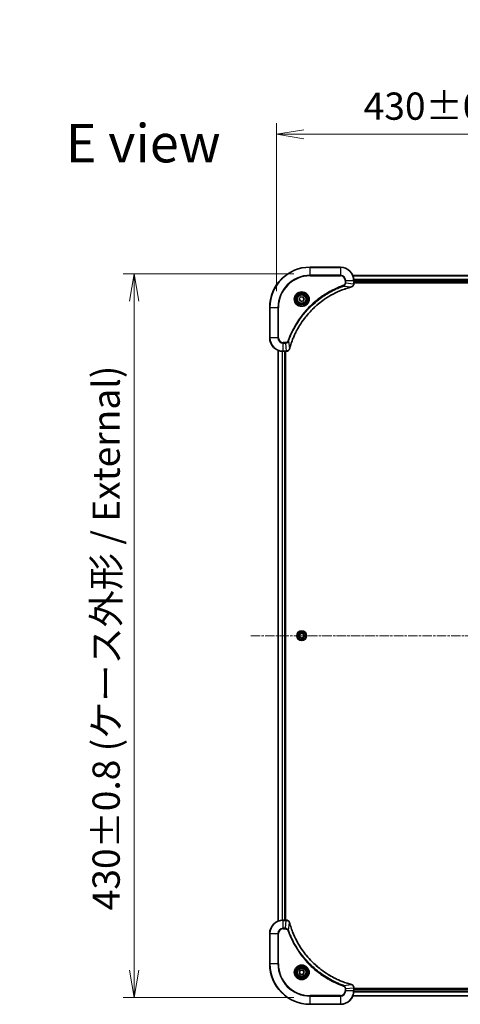
# Model space of a CAD drawing. Units: millimetres. Extents: x 0 to 11204, y 0 to 1826.
# Drawn here: x 3434 to 3696, y 655 to 1240 of the extents above; entities that cross this region are included whole.
import ezdxf

# ---------------------------------------------------------------- set-up
doc = ezdxf.new("R2010")
doc.units = ezdxf.units.MM
doc.linetypes.add('CHAIN', pattern=[0.3543, 0.2362, -0.0295, 0.0591, -0.0295])
for name, color, linetype, lineweight in [('Centerline (ISO)', 131, 'Continuous', 18), ('Dimension (ISO)', 7, 'Continuous', 18), ('Dimension (ISO) @ 1', 7, 'Continuous', 18), ('Symbol (ISO)', 7, 'Continuous', 18), ('Visible (ISO)', 7, 'Continuous', 35), ('Visible Narrow (ISO)', 7, 'Continuous', 25)]:
    doc.layers.add(name, color=color, linetype=linetype, lineweight=lineweight)
doc.styles.add('Note Text (TK)', font='MS PGothic.ttf')
doc.dimstyles.new('Default - Method 1b (TK)', dxfattribs={"dimscale": 5.5, "dimtxt": 2.5, "dimasz": 2.5, "dimexe": 1, "dimexo": 1.5, "dimgap": 1, "dimtad": 1, "dimtoh": 1, "dimrnd": 1e-08, "dimdsep": 46, "dimtxsty": 'Note Text (TK)', "dimblk": 'OPEN', "dimcen": 0.09, "dimdle": 5, "dimclrd": 100, "dimclre": 100, "dimclrt": 7, "dimadec": 1, "dimazin": 1, "dimtfac": 1, "dimtmove": 0, "dimatfit": 3, "dimldrblk": 'OPEN', "dimfxl": 1, "dimtolj": 1, "dimlwd": -1, "dimlwe": -1, "dimarcsym": 0})

# ---------------------------------------------------------------- blocks, each defined once
blk = doc.blocks.new('_Open')
at = {"color": 0, "linetype": 'ByBlock', "lineweight": -2}
for p, q in [((-1, 0.167), (0, 0)), ((-1, -0.167), (0, 0)), ((0, 0), (-1, 0))]:
    blk.add_line(p, q, dxfattribs=at)
blk = doc.blocks.new('*D44')
at = {"layer": 'Defpoints', "color": 0}
for p in [(4017.08, 1171.84), (3587.08, 1068.89), (4017.08, 1068.89)]:
    blk.add_point(p, dxfattribs=at)
at = {"layer": 'Dimension (ISO)', "color": 100}
for p, q in [((3587.08, 1078.64), (3587.08, 1178.34)), ((4017.08, 1078.64), (4017.08, 1178.34)), ((3603.33, 1171.84), (4000.83, 1171.84))]:
    blk.add_line(p, q, dxfattribs=at)
at = {"layer": 'Dimension (ISO)', "color": 100, "xscale": 16.25, "yscale": 16.25, "zscale": 16.25, "rotation": 180}
blk.add_blockref('_Open', (3587.08, 1171.84), dxfattribs=at)
at = {"layer": 'Dimension (ISO)', "color": 100, "xscale": 16.25, "yscale": 16.25, "zscale": 16.25}
blk.add_blockref('_Open', (4017.08, 1171.84), dxfattribs=at)
at = {"layer": 'Dimension (ISO)', "color": 7, "insert": (3638.94, 1188.55), "char_height": 16.25, "attachment_point": 4, "style": 'Note Text (TK)'}
blk.add_mtext('\\A1;\\fMS PGothic|b0|i0;{\\H16.1850;430±0.8 (ケース外形 / External)}', dxfattribs=at)
blk = doc.blocks.new('*D45')
at = {"layer": 'Defpoints', "color": 0}
for p in [(3607.08, 1088.89), (3502.56, 658.89), (3607.08, 658.89)]:
    blk.add_point(p, dxfattribs=at)
at = {"layer": 'Dimension (ISO)', "color": 100}
for p, q in [((3597.33, 1088.89), (3496.06, 1088.89)), ((3502.56, 1072.64), (3502.56, 675.14)), ((3597.33, 658.89), (3496.06, 658.89))]:
    blk.add_line(p, q, dxfattribs=at)
at = {"layer": 'Dimension (ISO)', "color": 100, "xscale": 16.25, "yscale": 16.25, "zscale": 16.25}
for p, rotation in [((3502.56, 1088.89), 90), ((3502.56, 658.89), 270)]:
    blk.add_blockref('_Open', p, dxfattribs=dict(at, rotation=rotation))
at = {"layer": 'Dimension (ISO)', "color": 7, "insert": (3485.86, 710.75), "char_height": 16.25, "attachment_point": 4, "rotation": 90, "style": 'Note Text (TK)'}
blk.add_mtext('\\A1;\\fMS PGothic|b0|i0;{\\H16.1850;430±0.8 (ケース外形 / External)}', dxfattribs=at)

msp = doc.modelspace()

# ---------------------------------------------------------------- linework, layer by layer
at = {"layer": 'Centerline (ISO)', "linetype": 'CHAIN', "ltscale": 23.990969}
msp.add_line((3571.8321, 873.888), (4032.3321, 873.888), dxfattribs=at)
at = {"layer": 'Visible (ISO)'}
for p, q in [((3625.0821, 1092.888), (3607.0821, 1092.888)), ((3971.6659, 1087.888), (3632.4983, 1087.888)), ((3633.0821, 1083.057), (3633.0821, 1084.888)), ((3633.0821, 1083.888), (3971.0821, 1083.888)), ((3633.0821, 1083.588), (3971.0821, 1083.588)), ((3633.0821, 1083.0416), (3633.0821, 1083.057)), ((3600.67, 1074.1868), (3601.6348, 1075.2603)), ((3601.1172, 1072.8145), (3600.67, 1074.1868)), ((3602.5293, 1072.5157), (3601.1172, 1072.8145)), ((3601.6348, 1075.2603), (3603.0469, 1074.9615)), ((3603.4942, 1073.5891), (3602.5293, 1072.5157)), ((3603.0469, 1074.9615), (3603.4942, 1073.5891)), ((3583.0821, 1068.888), (3583.0821, 1050.888)), ((3588.0821, 1043.4718), (3588.0821, 704.3042)), ((3591.0821, 1042.888), (3592.9131, 1042.888)), ((3592.0821, 704.888), (3592.0821, 1042.888)), ((3592.3821, 704.888), (3592.3821, 1042.888)), ((3592.9131, 1042.888), (3592.9284, 1042.888)), ((3600.8321, 874.6097), (3602.0821, 875.3314)), ((3600.8321, 873.1663), (3600.8321, 874.6097)), ((3602.0821, 872.4446), (3600.8321, 873.1663)), ((3602.0821, 875.3314), (3603.3321, 874.6097)), ((3603.3321, 873.1663), (3602.0821, 872.4446)), ((3603.3321, 874.6097), (3603.3321, 873.1663)), ((3592.9131, 704.888), (3591.0821, 704.888)), ((3592.9284, 704.888), (3592.9131, 704.888)), ((3583.0821, 696.888), (3583.0821, 678.888)), ((3600.6387, 673.888), (3601.3604, 675.138)), ((3601.3604, 672.638), (3600.6387, 673.888)), ((3601.3604, 675.138), (3602.8038, 675.138)), ((3602.8038, 675.138), (3603.5254, 673.888)), ((3603.5254, 673.888), (3602.8038, 672.638)), ((3602.8038, 672.638), (3601.3604, 672.638)), ((3633.0821, 664.719), (3633.0821, 664.7344)), ((3633.0821, 662.888), (3633.0821, 664.719)), ((3971.0821, 664.188), (3633.0821, 664.188)), ((3971.0821, 663.888), (3633.0821, 663.888)), ((3632.4983, 659.888), (3971.6659, 659.888)), ((3607.0821, 654.888), (3625.0821, 654.888))]:
    msp.add_line(p, q, dxfattribs=at)
for centre, radius in [((3602.0821, 1073.888), 3.25), ((3602.0821, 1073.888), 2.75), ((3602.0821, 873.888), 2.9), ((3602.0821, 673.888), 3.25), ((3602.0821, 673.888), 2.75)]:
    msp.add_circle(centre, radius, dxfattribs=at)
for centre, radius, start, end in [((3607.0821, 1068.888), 24, 90, 180), ((3625.0821, 1084.888), 8, 0, 90), ((3591.0821, 1050.888), 8, 180, 270), ((3591.0821, 696.888), 8, 90, 180), ((3607.0821, 678.888), 24, 180, 270), ((3625.0821, 662.888), 8, 270, 0)]:
    msp.add_arc(centre, radius, start, end, dxfattribs=at)
for points, knots in [([(3631.6006, 1081.11), (3631.7796, 1081.158), (3631.9524, 1081.2313), (3632.3676, 1081.4808), (3632.5888, 1081.6928), (3632.9661, 1082.2667), (3633.0821, 1082.6538), (3633.0821, 1083.0416)], [-0.196787795, -0.196787795, -0.196787795, -0.196787795, -0.154661595, -0.154661595, -0.087259675, -0.087259675, 0, 0, 0, 0]), ([(3594.8795, 1044.4417), (3594.9359, 1044.6505), (3594.9936, 1044.8589), (3595.1089, 1045.2661), (3595.1666, 1045.4649), (3595.3451, 1046.0672), (3595.4697, 1046.4698), (3595.7676, 1047.3919), (3595.9442, 1047.9105), (3596.3061, 1048.9207), (3596.4907, 1049.4126), (3596.9667, 1050.6241), (3597.2667, 1051.3402), (3597.9933, 1052.9712), (3598.4309, 1053.8811), (3599.4972, 1055.9428), (3600.1441, 1057.0854), (3601.7292, 1059.6533), (3602.6966, 1061.0606), (3605.2148, 1064.3632), (3606.8363, 1066.2044), (3610.7631, 1070.0749), (3613.1379, 1072.0338), (3618.9541, 1076.0236), (3622.5017, 1077.8988), (3627.2058, 1079.7303), (3628.207, 1080.0851), (3629.7592, 1080.5824), (3630.3031, 1080.7468), (3631.0754, 1080.9666), (3631.3016, 1081.0293), (3631.5283, 1081.0905)], [0, 0, 0, 0, 0.06549657, 0.06549657, 0.12817861, 0.12817861, 0.2557943, 0.2557943, 0.42169471, 0.42169471, 0.58081118, 0.58081118, 0.81593963, 0.81593963, 1.12160661, 1.12160661, 1.51897368, 1.51897368, 2.03555087, 2.03555087, 2.7767893, 2.7767893, 3.70555522, 3.70555522, 4.91295092, 4.91295092, 5.23453446, 5.23453446, 5.40661912, 5.40661912, 5.47772979, 5.47772979, 5.47772979, 5.47772979]), ([(3631.5283, 1081.0905), (3631.5404, 1081.0938), (3631.5525, 1081.0971), (3631.5766, 1081.1035), (3631.5886, 1081.1068), (3631.6006, 1081.11)], [0, 0, 0, 0, 0.003793092, 0.003793092, 0.007586184, 0.007586184, 0.007586184, 0.007586184]), ([(3592.9284, 1042.888), (3593.189, 1042.888), (3593.4495, 1042.9396), (3593.9426, 1043.1427), (3594.173, 1043.2989), (3594.5087, 1043.6444), (3594.6306, 1043.8175), (3594.7804, 1044.1216), (3594.8264, 1044.244), (3594.8601, 1044.3695)], [-0.196787795, -0.196787795, -0.196787795, -0.196787795, -0.138164041, -0.138164041, -0.076757801, -0.076757801, -0.029522231, -0.029522231, 0, 0, 0, 0]), ([(3594.8601, 1044.3695), (3594.8633, 1044.3814), (3594.8665, 1044.3935), (3594.873, 1044.4176), (3594.8763, 1044.4297), (3594.8795, 1044.4417)], [0.00000000006, 0.00000000006, 0.00000000006, 0.00000000006, 0.00379309206, 0.00379309206, 0.00758618406, 0.00758618406, 0.00758618406, 0.00758618406]), ([(3594.8601, 703.4065), (3594.812, 703.5855), (3594.7388, 703.7583), (3594.4893, 704.1735), (3594.2772, 704.3948), (3593.7034, 704.772), (3593.3163, 704.888), (3592.9284, 704.888)], [-0.196787795, -0.196787795, -0.196787795, -0.196787795, -0.154661595, -0.154661595, -0.087259675, -0.087259675, 0, 0, 0, 0]), ([(3594.8795, 703.3342), (3594.8763, 703.3463), (3594.873, 703.3584), (3594.8665, 703.3825), (3594.8633, 703.3945), (3594.8601, 703.4065)], [0, 0, 0, 0, 0.003793092, 0.003793092, 0.007586184, 0.007586184, 0.007586184, 0.007586184]), ([(3631.5283, 666.6854), (3631.3195, 666.7418), (3631.1111, 666.7995), (3630.704, 666.9149), (3630.5052, 666.9725), (3629.9028, 667.151), (3629.5003, 667.2756), (3628.5781, 667.5735), (3628.0596, 667.7501), (3627.0494, 668.112), (3626.5575, 668.2967), (3625.346, 668.7726), (3624.6298, 669.0726), (3622.9989, 669.7992), (3622.089, 670.2368), (3620.0272, 671.3032), (3618.8847, 671.9501), (3616.3168, 673.5352), (3614.9095, 674.5026), (3611.6069, 677.0207), (3609.7657, 678.6422), (3605.8952, 682.569), (3603.9363, 684.9438), (3599.9465, 690.7601), (3598.0712, 694.3076), (3596.2398, 699.0118), (3595.8849, 700.013), (3595.3877, 701.5651), (3595.2232, 702.1091), (3595.0034, 702.8813), (3594.9407, 703.1076), (3594.8795, 703.3342)], [0, 0, 0, 0, 0.06549657, 0.06549657, 0.12817861, 0.12817861, 0.2557943, 0.2557943, 0.42169471, 0.42169471, 0.58081118, 0.58081118, 0.81593963, 0.81593963, 1.12160661, 1.12160661, 1.51897368, 1.51897368, 2.03555087, 2.03555087, 2.7767893, 2.7767893, 3.70555522, 3.70555522, 4.91295092, 4.91295092, 5.23453446, 5.23453446, 5.40661912, 5.40661912, 5.47772979, 5.47772979, 5.47772979, 5.47772979]), ([(3631.6006, 666.666), (3631.5886, 666.6692), (3631.5766, 666.6724), (3631.5525, 666.6789), (3631.5404, 666.6822), (3631.5283, 666.6854)], [0.00000000006, 0.00000000006, 0.00000000006, 0.00000000006, 0.00379309206, 0.00379309206, 0.00758618406, 0.00758618406, 0.00758618406, 0.00758618406]), ([(3633.0821, 664.7344), (3633.0821, 664.9949), (3633.0305, 665.2554), (3632.8274, 665.7485), (3632.6712, 665.9789), (3632.3257, 666.3146), (3632.1526, 666.4366), (3631.8484, 666.5863), (3631.726, 666.6323), (3631.6006, 666.666)], [-0.196787795, -0.196787795, -0.196787795, -0.196787795, -0.138164041, -0.138164041, -0.076757801, -0.076757801, -0.029522231, -0.029522231, 0, 0, 0, 0])]:
    msp.add_open_spline(points, degree=3, knots=knots, dxfattribs=at)
at = {"layer": 'Visible Narrow (ISO)'}
for p, q in [((3607.0821, 1092.7415), (3607.0821, 1092.888)), ((3607.0821, 1092.7415), (3625.0821, 1092.7415)), ((3607.0821, 1088.0344), (3607.0821, 1092.7415)), ((3625.0821, 1092.7415), (3625.0821, 1092.888)), ((3625.0821, 1092.7415), (3625.0821, 1088.0344)), ((3625.0821, 1088.0344), (3607.0821, 1088.0344)), ((3607.0821, 1088.0344), (3607.0821, 1087.6809)), ((3607.0821, 1087.6809), (3625.0821, 1087.6809)), ((3625.0821, 1088.0344), (3625.0821, 1087.6809)), ((3627.875, 1084.888), (3627.875, 1083.5509)), ((3628.2285, 1084.888), (3627.875, 1084.888)), ((3628.2285, 1083.5509), (3627.875, 1083.5509)), ((3628.2285, 1083.5509), (3628.2285, 1084.888)), ((3628.2285, 1084.888), (3632.9356, 1084.888)), ((3628.2285, 1083.5509), (3632.9356, 1083.057)), ((3632.526, 1087.8185), (3971.6381, 1087.8185)), ((3632.9356, 1084.888), (3632.9356, 1083.057)), ((3632.9356, 1084.888), (3633.0821, 1084.888)), ((3633.0821, 1083.057), (3632.9356, 1083.057)), ((3971.1039, 1085.4779), (3633.0603, 1085.4779)), ((3633.074, 1085.2475), (3971.0901, 1085.2475)), ((3971.0821, 1084.188), (3633.0821, 1084.188)), ((3627.0527, 1081.6502), (3626.8993, 1082.0828)), ((3627.0527, 1081.6502), (3631.5204, 1081.1195)), ((3583.2285, 1068.888), (3583.0821, 1068.888)), ((3583.2285, 1050.888), (3583.2285, 1068.888)), ((3583.2285, 1068.888), (3587.9356, 1068.888)), ((3588.2892, 1068.888), (3587.9356, 1068.888)), ((3587.9356, 1068.888), (3587.9356, 1050.888)), ((3588.2892, 1050.888), (3588.2892, 1068.888)), ((3583.2285, 1050.888), (3583.0821, 1050.888)), ((3587.9356, 1050.888), (3583.2285, 1050.888)), ((3587.9356, 1050.888), (3588.2892, 1050.888)), ((3592.4192, 1048.0951), (3591.0821, 1048.0951)), ((3591.0821, 1047.7415), (3591.0821, 1048.0951)), ((3591.0821, 1047.7415), (3592.4192, 1047.7415)), ((3591.0821, 1043.0344), (3591.0821, 1047.7415)), ((3592.4192, 1047.7415), (3592.4192, 1048.0951)), ((3592.4192, 1047.7415), (3592.9131, 1043.0344)), ((3594.3199, 1048.9173), (3593.8872, 1049.0707)), ((3594.3199, 1048.9173), (3594.8505, 1044.4496)), ((3588.1516, 704.3319), (3588.1516, 1043.444)), ((3590.4921, 1042.9098), (3590.4921, 704.8662)), ((3590.7226, 704.8799), (3590.7226, 1042.8961)), ((3592.9131, 1043.0344), (3591.0821, 1043.0344)), ((3591.0821, 1042.888), (3591.0821, 1043.0344)), ((3591.7821, 1042.888), (3591.7821, 704.888)), ((3592.9131, 1043.0344), (3592.9131, 1042.888)), ((3591.0821, 704.7415), (3591.0821, 704.888)), ((3591.0821, 704.7415), (3592.9131, 704.7415)), ((3591.0821, 700.0344), (3591.0821, 704.7415)), ((3592.4192, 700.0344), (3592.9131, 704.7415)), ((3592.9131, 704.888), (3592.9131, 704.7415)), ((3594.3199, 698.8587), (3594.8505, 703.3263)), ((3583.2285, 696.888), (3583.0821, 696.888)), ((3583.2285, 678.888), (3583.2285, 696.888)), ((3583.2285, 696.888), (3587.9356, 696.888)), ((3587.9356, 696.888), (3587.9356, 678.888)), ((3587.9356, 696.888), (3588.2892, 696.888)), ((3588.2892, 678.888), (3588.2892, 696.888)), ((3592.4192, 700.0344), (3591.0821, 700.0344)), ((3591.0821, 700.0344), (3591.0821, 699.6809)), ((3591.0821, 699.6809), (3592.4192, 699.6809)), ((3592.4192, 700.0344), (3592.4192, 699.6809)), ((3594.3199, 698.8587), (3593.8872, 698.7052)), ((3583.2285, 678.888), (3583.0821, 678.888)), ((3587.9356, 678.888), (3583.2285, 678.888)), ((3587.9356, 678.888), (3588.2892, 678.888)), ((3627.0527, 666.1258), (3626.8993, 665.6932)), ((3627.0527, 666.1258), (3631.5204, 666.6565)), ((3627.875, 664.2251), (3627.875, 662.888)), ((3628.2285, 664.2251), (3627.875, 664.2251)), ((3628.2285, 662.888), (3627.875, 662.888)), ((3628.2285, 664.2251), (3632.9356, 664.719)), ((3628.2285, 662.888), (3628.2285, 664.2251)), ((3632.9356, 662.888), (3628.2285, 662.888)), ((3632.9356, 664.719), (3633.0821, 664.719)), ((3632.9356, 664.719), (3632.9356, 662.888)), ((3633.0821, 662.888), (3632.9356, 662.888)), ((3633.0603, 662.298), (3971.1039, 662.298)), ((3971.0901, 662.5285), (3633.074, 662.5285)), ((3633.0821, 663.588), (3971.0821, 663.588)), ((3625.0821, 660.0951), (3607.0821, 660.0951)), ((3607.0821, 660.0951), (3607.0821, 659.7415)), ((3607.0821, 659.7415), (3625.0821, 659.7415)), ((3607.0821, 655.0344), (3607.0821, 659.7415)), ((3625.0821, 659.7415), (3625.0821, 660.0951)), ((3625.0821, 659.7415), (3625.0821, 655.0344)), ((3971.6381, 659.9575), (3632.526, 659.9575)), ((3607.0821, 655.0344), (3607.0821, 654.888)), ((3625.0821, 655.0344), (3607.0821, 655.0344)), ((3625.0821, 655.0344), (3625.0821, 654.888))]:
    msp.add_line(p, q, dxfattribs=at)
for centre, radius in [((3602.0821, 1073.888), 4.4571), ((3602.0821, 1073.888), 4.1036), ((3602.0821, 1073.888), 3.3964), ((3602.0821, 1073.888), 2.45), ((3602.0821, 873.888), 2.8677), ((3602.0821, 873.888), 2.3092), ((3602.0821, 873.888), 2.1415), ((3602.0821, 673.888), 4.4571), ((3602.0821, 673.888), 4.1036), ((3602.0821, 673.888), 3.3964), ((3602.0821, 673.888), 2.45)]:
    msp.add_circle(centre, radius, dxfattribs=at)
for centre, radius, start, end in [((3607.0821, 1068.888), 23.8536, 90, 180), ((3625.0821, 1084.888), 7.8536, 0, 90), ((3607.0821, 1068.888), 19.1464, 90, 180), ((3607.0821, 1068.888), 18.7929, 90, 180), ((3625.0821, 1084.888), 3.1464, 0, 90), ((3625.0821, 1084.888), 2.7929, 0, 90), ((3591.0821, 1050.888), 7.8536, 180, 270), ((3591.0821, 1050.888), 3.1464, 180, 270), ((3591.0821, 1050.888), 2.7929, 180, 270), ((3591.0821, 696.888), 7.8536, 90, 180), ((3591.0821, 696.888), 3.1464, 90, 180), ((3591.0821, 696.888), 2.7929, 90, 180), ((3607.0821, 678.888), 23.8536, 180, 270), ((3607.0821, 678.888), 19.1464, 180, 270), ((3607.0821, 678.888), 18.7929, 180, 270), ((3625.0821, 662.888), 2.7929, 270, 0), ((3625.0821, 662.888), 7.8536, 270, 0), ((3625.0821, 662.888), 3.1464, 270, 0)]:
    msp.add_arc(centre, radius, start, end, dxfattribs=at)
for centre, major_axis, ratio, start_param, end_param in [((3632.5821, 1083.0416), (0.5, 0), 0.00935385, 5.4972736, 6.28318531), ((3631.398, 1081.5733), (0.1303, -0.4827), 0.00038233, 5.93481275, 6.28318531), ((3631.471, 1081.5929), (0.1296, -0.4829), 0.14287502, 0, 0.40009213), ((3592.9284, 1043.388), (0, -0.5), 0.00935385, 0, 0.78591171), ((3594.3772, 1044.4991), (0.4829, -0.1296), 0.14287502, 5.88309318, 6.28318531), ((3594.3968, 1044.5721), (0.4827, -0.1303), 0.00038233, 0, 0.34837257), ((3592.9284, 704.388), (0, 0.5), 0.00935385, 5.4972736, 6.28318531), ((3594.3772, 703.2769), (0.4829, 0.1296), 0.14287502, 0, 0.40009213), ((3594.3968, 703.2039), (0.4827, 0.1303), 0.00038233, 5.93481273, 6.2831853), ((3631.398, 666.2027), (0.1303, 0.4827), 0.00038233, 0, 0.34837257), ((3631.471, 666.1831), (0.1296, 0.4829), 0.14287502, 5.88309318, 6.28318531), ((3632.5821, 664.7344), (0.5, 0), 0.00935385, 0, 0.78591171)]:
    msp.add_ellipse(centre, major_axis=major_axis, ratio=ratio, start_param=start_param, end_param=end_param, dxfattribs=at)
for points, knots in [([(3627.875, 1083.5509), (3627.875, 1083.4511), (3627.8658, 1083.3513), (3627.8189, 1083.0961), (3627.767, 1082.9433), (3627.5989, 1082.6168), (3627.4678, 1082.4505), (3627.1865, 1082.2171), (3627.0482, 1082.1356), (3626.8993, 1082.0828)], [0, 0, 0, 0, 0.029936483, 0.029936483, 0.077834855, 0.077834855, 0.14010274, 0.14010274, 0.187502416, 0.187502416, 0.187502416, 0.187502416]), ([(3627.0527, 1081.6502), (3627.2512, 1081.7415), (3627.4213, 1081.8653), (3627.7592, 1082.1896), (3627.9095, 1082.404), (3628.1022, 1082.8115), (3628.1614, 1082.9983), (3628.2162, 1083.3086), (3628.2274, 1083.4295), (3628.2285, 1083.5509)], [-0.187502416, -0.187502416, -0.187502416, -0.187502416, -0.14010274, -0.14010274, -0.077834855, -0.077834855, -0.029936483, -0.029936483, 0, 0, 0, 0]), ([(3632.9354, 1083.0383), (3632.9319, 1082.6849), (3632.8338, 1082.334), (3632.5119, 1081.7906), (3632.3224, 1081.5801), (3631.9494, 1081.3081), (3631.7903, 1081.2201), (3631.6172, 1081.1553)], [0, 0, 0, 0, 0.087259675, 0.087259675, 0.154661595, 0.154661595, 0.196787795, 0.196787795, 0.196787795, 0.196787795]), ([(3632.9356, 1083.057), (3632.9356, 1083.0539), (3632.9356, 1083.0507), (3632.9355, 1083.0445), (3632.9355, 1083.0414), (3632.9354, 1083.0383)], [-0.00153668531, -0.00153668531, -0.00153668531, -0.00153668531, -0.00076834266, -0.00076834266, -0.00000000001, -0.00000000001, -0.00000000001, -0.00000000001]), ([(3626.8993, 1082.0828), (3626.7912, 1082.0445), (3626.6831, 1082.0058), (3626.4433, 1081.9191), (3626.3116, 1081.871), (3625.9887, 1081.7514), (3625.7978, 1081.6795), (3625.3596, 1081.5117), (3625.1126, 1081.415), (3624.5462, 1081.1885), (3624.2273, 1081.0574), (3623.4968, 1080.7489), (3623.086, 1080.5694), (3622.1466, 1080.145), (3621.6194, 1079.8965), (3620.4629, 1079.3284), (3619.8354, 1079.0048), (3618.3845, 1078.2205), (3617.5663, 1077.7501), (3615.7138, 1076.6199), (3614.6884, 1075.9456), (3612.3853, 1074.3164), (3611.1241, 1073.3381), (3608.6184, 1071.2108), (3607.3795, 1070.055), (3604.5278, 1067.1334), (3602.9715, 1065.3124), (3599.6838, 1060.9064), (3598.0401, 1058.2559), (3596.0982, 1054.425), (3595.596, 1053.3479), (3594.8126, 1051.5127), (3594.5121, 1050.7628), (3594.1473, 1049.7902), (3594.0676, 1049.5734), (3593.955, 1049.2611), (3593.921, 1049.1659), (3593.8872, 1049.0707)], [0, 0, 0, 0, 0.0344265, 0.0344265, 0.07650467, 0.07650467, 0.1377084, 0.1377084, 0.21727325, 0.21727325, 0.32070756, 0.32070756, 0.45517217, 0.45517217, 0.62997615, 0.62997615, 0.8417425, 0.8417425, 1.12477817, 1.12477817, 1.49272454, 1.49272454, 1.97105483, 1.97105483, 2.47873595, 2.47873595, 3.19579554, 3.19579554, 4.127973, 4.127973, 4.4843018, 4.4843018, 4.72660511, 4.72660511, 4.79590965, 4.79590965, 4.82621249, 4.82621249, 4.82621249, 4.82621249]), ([(3594.3199, 1048.9173), (3594.3539, 1049.0124), (3594.3872, 1049.1061), (3594.499, 1049.4158), (3594.5781, 1049.6307), (3594.9402, 1050.5949), (3595.2384, 1051.3383), (3596.0159, 1053.1577), (3596.5142, 1054.2254), (3598.4408, 1058.0232), (3600.071, 1060.6506), (3603.3312, 1065.0185), (3604.8742, 1066.8238), (3607.7016, 1069.7204), (3608.9298, 1070.8663), (3611.414, 1072.9755), (3612.6643, 1073.9457), (3614.9474, 1075.5613), (3615.9639, 1076.2301), (3617.8003, 1077.351), (3618.6114, 1077.8176), (3620.0497, 1078.5957), (3620.6718, 1078.9167), (3621.8183, 1079.4803), (3622.3409, 1079.7269), (3623.2722, 1080.148), (3623.6794, 1080.3261), (3624.4037, 1080.6323), (3624.7198, 1080.7624), (3625.2813, 1080.9872), (3625.5261, 1081.0832), (3625.9605, 1081.2498), (3626.1498, 1081.3212), (3626.4699, 1081.4398), (3626.6005, 1081.4876), (3626.8383, 1081.5737), (3626.9447, 1081.6116), (3627.0527, 1081.6502)], [-4.82621249, -4.82621249, -4.82621249, -4.82621249, -4.79590965, -4.79590965, -4.72660511, -4.72660511, -4.4843018, -4.4843018, -4.127973, -4.127973, -3.19579554, -3.19579554, -2.47873595, -2.47873595, -1.97105483, -1.97105483, -1.49272454, -1.49272454, -1.12477817, -1.12477817, -0.8417425, -0.8417425, -0.62997615, -0.62997615, -0.45517217, -0.45517217, -0.32070756, -0.32070756, -0.21727325, -0.21727325, -0.1377084, -0.1377084, -0.07650467, -0.07650467, -0.0344265, -0.0344265, 0, 0, 0, 0]), ([(3631.5204, 1081.1195), (3631.2932, 1081.0581), (3631.0672, 1080.9957), (3630.2944, 1080.7761), (3629.7501, 1080.6117), (3628.1968, 1080.1148), (3627.1949, 1079.76), (3622.4872, 1077.929), (3618.9368, 1076.0535), (3613.1161, 1072.0619), (3610.7395, 1070.1018), (3606.81, 1066.2287), (3605.1874, 1064.3861), (3602.668, 1061.081), (3601.7001, 1059.6726), (3600.1145, 1057.1027), (3599.4674, 1055.9593), (3598.4009, 1053.8959), (3597.9633, 1052.9853), (3597.2367, 1051.3531), (3596.9367, 1050.6364), (3596.4609, 1049.424), (3596.2763, 1048.9318), (3595.9145, 1047.9208), (3595.738, 1047.4019), (3595.4403, 1046.4791), (3595.3158, 1046.0763), (3595.1374, 1045.4735), (3595.0798, 1045.2746), (3594.9645, 1044.8671), (3594.9071, 1044.6589), (3594.8505, 1044.4496)], [-5.47772979, -5.47772979, -5.47772979, -5.47772979, -5.40661912, -5.40661912, -5.23453446, -5.23453446, -4.91295092, -4.91295092, -3.70555522, -3.70555522, -2.7767893, -2.7767893, -2.03555087, -2.03555087, -1.51897368, -1.51897368, -1.12160661, -1.12160661, -0.81593963, -0.81593963, -0.58081118, -0.58081118, -0.42169471, -0.42169471, -0.2557943, -0.2557943, -0.12817861, -0.12817861, -0.06549657, -0.06549657, 0, 0, 0, 0]), ([(3631.6172, 1081.1553), (3631.6016, 1081.1495), (3631.5858, 1081.1436), (3631.5536, 1081.1317), (3631.5371, 1081.1256), (3631.5204, 1081.1195)], [-0.007586184, -0.007586184, -0.007586184, -0.007586184, -0.003793092, -0.003793092, 0, 0, 0, 0]), ([(3593.8872, 1049.0707), (3593.8573, 1048.9864), (3593.8181, 1048.9053), (3593.6969, 1048.7067), (3593.6034, 1048.5962), (3593.3576, 1048.3769), (3593.1962, 1048.2785), (3592.8314, 1048.1342), (3592.6253, 1048.0951), (3592.4192, 1048.0951)], [0, 0, 0, 0, 0.026852665, 0.026852665, 0.069816928, 0.069816928, 0.125670471, 0.125670471, 0.187504168, 0.187504168, 0.187504168, 0.187504168]), ([(3592.4192, 1047.7415), (3592.6698, 1047.7439), (3592.9189, 1047.7891), (3593.3686, 1047.9543), (3593.5714, 1048.0665), (3593.8954, 1048.3234), (3594.0247, 1048.4545), (3594.2056, 1048.7016), (3594.2681, 1048.8049), (3594.3199, 1048.9173)], [-0.187504168, -0.187504168, -0.187504168, -0.187504168, -0.125670471, -0.125670471, -0.069816928, -0.069816928, -0.026852665, -0.026852665, 0, 0, 0, 0]), ([(3592.9318, 1043.0346), (3592.9286, 1043.0346), (3592.9255, 1043.0346), (3592.9193, 1043.0345), (3592.9162, 1043.0345), (3592.9131, 1043.0344)], [-0.00153668531, -0.00153668531, -0.00153668531, -0.00153668531, -0.00076834265, -0.00076834265, 0, 0, 0, 0]), ([(3594.8147, 1044.3528), (3594.7693, 1044.2316), (3594.7124, 1044.1171), (3594.5411, 1043.8389), (3594.4127, 1043.6867), (3594.0786, 1043.3869), (3593.8611, 1043.2548), (3593.4056, 1043.0817), (3593.1692, 1043.037), (3592.9318, 1043.0346)], [0, 0, 0, 0, 0.029522231, 0.029522231, 0.076757801, 0.076757801, 0.138164041, 0.138164041, 0.196787795, 0.196787795, 0.196787795, 0.196787795]), ([(3594.8505, 1044.4496), (3594.8444, 1044.4329), (3594.8384, 1044.4165), (3594.8264, 1044.3842), (3594.8205, 1044.3684), (3594.8147, 1044.3528)], [-0.00758618406, -0.00758618406, -0.00758618406, -0.00758618406, -0.00379309206, -0.00379309206, -0.00000000006, -0.00000000006, -0.00000000006, -0.00000000006]), ([(3592.9131, 704.7415), (3592.9162, 704.7415), (3592.9193, 704.7415), (3592.9255, 704.7414), (3592.9286, 704.7414), (3592.9318, 704.7414)], [-0.00153668531, -0.00153668531, -0.00153668531, -0.00153668531, -0.00076834266, -0.00076834266, -0.00000000001, -0.00000000001, -0.00000000001, -0.00000000001]), ([(3592.9318, 704.7414), (3593.2852, 704.7378), (3593.6361, 704.6398), (3594.1794, 704.3178), (3594.39, 704.1284), (3594.662, 703.7554), (3594.75, 703.5962), (3594.8147, 703.4231)], [0, 0, 0, 0, 0.087259675, 0.087259675, 0.154661595, 0.154661595, 0.196787795, 0.196787795, 0.196787795, 0.196787795]), ([(3594.8147, 703.4231), (3594.8205, 703.4076), (3594.8264, 703.3917), (3594.8384, 703.3595), (3594.8444, 703.3431), (3594.8505, 703.3263)], [-0.007586184, -0.007586184, -0.007586184, -0.007586184, -0.003793092, -0.003793092, 0, 0, 0, 0]), ([(3594.8505, 703.3263), (3594.912, 703.0991), (3594.9744, 702.8731), (3595.194, 702.1003), (3595.3583, 701.556), (3595.8553, 700.0027), (3596.21, 699.0008), (3598.041, 694.2932), (3599.9166, 690.7428), (3603.9082, 684.922), (3605.8683, 682.5454), (3609.7414, 678.6159), (3611.5839, 676.9934), (3614.889, 674.4739), (3616.2975, 673.5061), (3618.8673, 671.9204), (3620.0108, 671.2734), (3622.0741, 670.2068), (3622.9847, 669.7692), (3624.6169, 669.0427), (3625.3336, 668.7427), (3626.546, 668.2668), (3627.0383, 668.0822), (3628.0492, 667.7204), (3628.5681, 667.5439), (3629.491, 667.2462), (3629.8938, 667.1217), (3630.4966, 666.9433), (3630.6955, 666.8857), (3631.1029, 666.7704), (3631.3111, 666.713), (3631.5204, 666.6565)], [-5.47772979, -5.47772979, -5.47772979, -5.47772979, -5.40661912, -5.40661912, -5.23453446, -5.23453446, -4.91295092, -4.91295092, -3.70555522, -3.70555522, -2.7767893, -2.7767893, -2.03555087, -2.03555087, -1.51897368, -1.51897368, -1.12160661, -1.12160661, -0.81593963, -0.81593963, -0.58081118, -0.58081118, -0.42169471, -0.42169471, -0.2557943, -0.2557943, -0.12817861, -0.12817861, -0.06549657, -0.06549657, 0, 0, 0, 0]), ([(3594.3199, 698.8587), (3594.2286, 699.0571), (3594.1048, 699.2273), (3593.7805, 699.5652), (3593.5661, 699.7154), (3593.1586, 699.9081), (3592.9718, 699.9673), (3592.6614, 700.0221), (3592.5405, 700.0333), (3592.4192, 700.0344)], [-0.187502416, -0.187502416, -0.187502416, -0.187502416, -0.14010274, -0.14010274, -0.077834855, -0.077834855, -0.029936483, -0.029936483, 0, 0, 0, 0]), ([(3592.4192, 699.6809), (3592.519, 699.6809), (3592.6187, 699.6718), (3592.8739, 699.6248), (3593.0267, 699.5729), (3593.3532, 699.4048), (3593.5196, 699.2737), (3593.753, 698.9924), (3593.8344, 698.8542), (3593.8872, 698.7052)], [0, 0, 0, 0, 0.029936483, 0.029936483, 0.077834855, 0.077834855, 0.14010274, 0.14010274, 0.187502416, 0.187502416, 0.187502416, 0.187502416]), ([(3593.8872, 698.7052), (3593.9256, 698.5971), (3593.9642, 698.489), (3594.0509, 698.2492), (3594.0991, 698.1175), (3594.2186, 697.7946), (3594.2905, 697.6037), (3594.4584, 697.1655), (3594.5551, 696.9185), (3594.7816, 696.3522), (3594.9127, 696.0333), (3595.2212, 695.3027), (3595.4006, 694.892), (3595.8251, 693.9525), (3596.0735, 693.4254), (3596.6416, 692.2688), (3596.9652, 691.6413), (3597.7496, 690.1904), (3598.2199, 689.3722), (3599.3501, 687.5197), (3600.0245, 686.4943), (3601.6537, 684.1912), (3602.632, 682.9301), (3604.7593, 680.4243), (3605.915, 679.1854), (3608.8367, 676.3337), (3610.6577, 674.7774), (3615.0637, 671.4897), (3617.7141, 669.8461), (3621.5451, 667.9041), (3622.6221, 667.4019), (3624.4574, 666.6185), (3625.2073, 666.318), (3626.1798, 665.9533), (3626.3967, 665.8735), (3626.709, 665.7609), (3626.8041, 665.7269), (3626.8993, 665.6932)], [0, 0, 0, 0, 0.0344265, 0.0344265, 0.07650467, 0.07650467, 0.1377084, 0.1377084, 0.21727325, 0.21727325, 0.32070756, 0.32070756, 0.45517217, 0.45517217, 0.62997615, 0.62997615, 0.8417425, 0.8417425, 1.12477817, 1.12477817, 1.49272454, 1.49272454, 1.97105483, 1.97105483, 2.47873595, 2.47873595, 3.19579554, 3.19579554, 4.127973, 4.127973, 4.4843018, 4.4843018, 4.72660511, 4.72660511, 4.79590965, 4.79590965, 4.82621249, 4.82621249, 4.82621249, 4.82621249]), ([(3627.0527, 666.1258), (3626.9577, 666.1598), (3626.8639, 666.1931), (3626.5543, 666.3049), (3626.3393, 666.3841), (3625.3751, 666.7461), (3624.6317, 667.0444), (3622.8124, 667.8218), (3621.7446, 668.3201), (3617.9469, 670.2467), (3615.3195, 671.8769), (3610.9516, 675.1371), (3609.1463, 676.6802), (3606.2497, 679.5075), (3605.1038, 680.7357), (3602.9945, 683.2199), (3602.0244, 684.4702), (3600.4088, 686.7533), (3599.74, 687.7698), (3598.619, 689.6062), (3598.1525, 690.4173), (3597.3744, 691.8556), (3597.0533, 692.4777), (3596.4897, 693.6243), (3596.2432, 694.1468), (3595.822, 695.0782), (3595.6439, 695.4854), (3595.3378, 696.2096), (3595.2077, 696.5257), (3594.9828, 697.0872), (3594.8869, 697.3321), (3594.7203, 697.7665), (3594.6489, 697.9557), (3594.5303, 698.2758), (3594.4824, 698.4064), (3594.3964, 698.6442), (3594.3585, 698.7507), (3594.3199, 698.8587)], [-4.82621249, -4.82621249, -4.82621249, -4.82621249, -4.79590965, -4.79590965, -4.72660511, -4.72660511, -4.4843018, -4.4843018, -4.127973, -4.127973, -3.19579554, -3.19579554, -2.47873595, -2.47873595, -1.97105483, -1.97105483, -1.49272454, -1.49272454, -1.12477817, -1.12477817, -0.8417425, -0.8417425, -0.62997615, -0.62997615, -0.45517217, -0.45517217, -0.32070756, -0.32070756, -0.21727325, -0.21727325, -0.1377084, -0.1377084, -0.07650467, -0.07650467, -0.0344265, -0.0344265, 0, 0, 0, 0]), ([(3626.8993, 665.6932), (3626.9837, 665.6632), (3627.0647, 665.624), (3627.2634, 665.5029), (3627.3738, 665.4093), (3627.5932, 665.1635), (3627.6915, 665.0021), (3627.8358, 664.6373), (3627.875, 664.4312), (3627.875, 664.2251)], [0, 0, 0, 0, 0.026852665, 0.026852665, 0.069816928, 0.069816928, 0.125670471, 0.125670471, 0.187504168, 0.187504168, 0.187504168, 0.187504168]), ([(3628.2285, 664.2251), (3628.2262, 664.4757), (3628.1809, 664.7248), (3628.0157, 665.1745), (3627.9036, 665.3774), (3627.6467, 665.7013), (3627.5155, 665.8306), (3627.2685, 666.0115), (3627.1652, 666.0741), (3627.0527, 666.1258)], [-0.187504168, -0.187504168, -0.187504168, -0.187504168, -0.125670471, -0.125670471, -0.069816928, -0.069816928, -0.026852665, -0.026852665, 0, 0, 0, 0]), ([(3631.5204, 666.6565), (3631.5371, 666.6504), (3631.5536, 666.6443), (3631.5858, 666.6324), (3631.6016, 666.6265), (3631.6172, 666.6206)], [-0.00758618406, -0.00758618406, -0.00758618406, -0.00758618406, -0.00379309206, -0.00379309206, -0.00000000006, -0.00000000006, -0.00000000006, -0.00000000006]), ([(3631.6172, 666.6206), (3631.7385, 666.5753), (3631.853, 666.5184), (3632.1312, 666.3471), (3632.2834, 666.2186), (3632.5831, 665.8846), (3632.7153, 665.667), (3632.8884, 665.2115), (3632.933, 664.9751), (3632.9354, 664.7377)], [0, 0, 0, 0, 0.029522231, 0.029522231, 0.076757801, 0.076757801, 0.138164041, 0.138164041, 0.196787795, 0.196787795, 0.196787795, 0.196787795]), ([(3632.9354, 664.7377), (3632.9355, 664.7346), (3632.9355, 664.7315), (3632.9356, 664.7252), (3632.9356, 664.7221), (3632.9356, 664.719)], [-0.00153668531, -0.00153668531, -0.00153668531, -0.00153668531, -0.00076834265, -0.00076834265, 0, 0, 0, 0])]:
    msp.add_open_spline(points, degree=3, knots=knots, dxfattribs=at)

# ---------------------------------------------------------------- texts
at = {"layer": 'Symbol (ISO)', "color": 7, "insert": (3461.883, 1166.5164), "char_height": 22.75, "attachment_point": 4, "line_spacing_factor": 1.5, "style": 'Note Text (TK)'}
msp.add_mtext('\\fMS PGothic|b0|i0;{\\H22.7500;E view}', dxfattribs=at)

# ---------------------------------------------------------------- dimensions: what is measured, and where the dimension line sits
at = {"layer": 'Dimension (ISO) @ 1', "color": 100}
dim = msp.add_linear_dim(base=(4017.0821, 1171.8379), p1=(3587.0821, 1068.888), p2=(4017.0821, 1068.888), text='\\fMS PGothic|b0|i0;{\\H16.1850;<> (ケース外形 / External)}', dimstyle='Default - Method 1b (TK)', override={"dimscale": 1, "dimtxt": 16.25, "dimasz": 16.25, "dimexe": 6.5, "dimexo": 9.75, "dimgap": 6.5, "dimtoh": 0, "dimdec": 2, "dimcen": 0.585, "dimtol": 1, "dimlim": 0, "dimtp": 0.8, "dimtm": 0.8, "dimtdec": 2, "dimtix": 0, "dimtofl": 0, "dimtmove": 0, "dimatfit": 1}, dxfattribs=at)
dim.commit()
dim.dimension.update_dxf_attribs({"geometry": '*D44', "text_midpoint": (3802.0821, 1171.8379), "dimtype": 128})
dim = msp.add_linear_dim(base=(3502.563, 658.888), p1=(3607.0821, 1088.888), p2=(3607.0821, 658.888), angle=270, text='\\fMS PGothic|b0|i0;{\\H16.1850;<> (ケース外形 / External)}', dimstyle='Default - Method 1b (TK)', override={"dimscale": 1, "dimtxt": 16.25, "dimasz": 16.25, "dimexe": 6.5, "dimexo": 9.75, "dimgap": 6.5, "dimtoh": 0, "dimdec": 2, "dimcen": 0.585, "dimtol": 1, "dimlim": 0, "dimtp": 0.8, "dimtm": 0.8, "dimtdec": 2, "dimtix": 0, "dimtofl": 0, "dimtmove": 0, "dimatfit": 1}, dxfattribs=at)
dim.commit()
dim.dimension.update_dxf_attribs({"geometry": '*D45', "text_midpoint": (3502.563, 873.888), "dimtype": 128})

doc.saveas('drawing.dxf')
